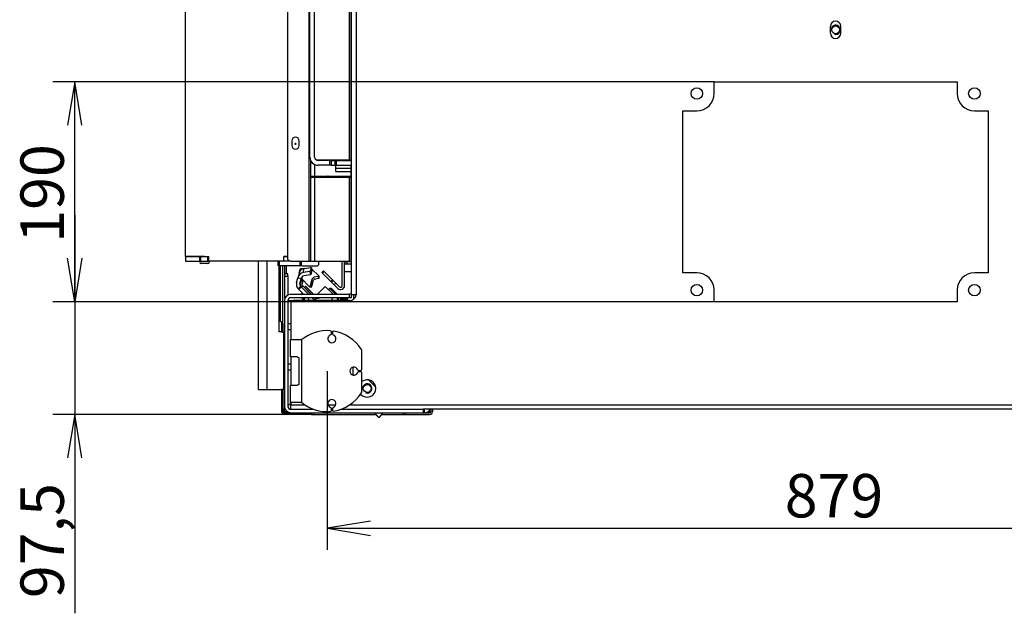
# Model space of a CAD drawing. Units: millimetres. Extents: x 0 to 402, y -10 to 278.
# Drawn here: x 161 to 218, y 49 to 83 of the extents above; entities that cross this region are included whole.
import ezdxf
from ezdxf.enums import TextEntityAlignment as Align

# ---------------------------------------------------------------- set-up
doc = ezdxf.new("R2010")
doc.units = ezdxf.units.MM
for name, color, linetype in [('BE_01_09_00_PREN', 7, 'Continuous'), ('BE_02_02_02_00_S', 7, 'Continuous'), ('BE_02_03_01_00_Z', 7, 'Continuous'), ('BE_02_03_03_00_V', 7, 'Continuous'), ('BE_02_06_01_01_P', 7, 'Continuous'), ('BE_02_06_01_02_P', 7, 'Continuous'), ('BE_02_06_01_03_S', 7, 'Continuous'), ('BE_02_06_08_00_B', 7, 'Continuous'), ('BE_02_09_02_00_B', 7, 'Continuous'), ('BE_02_17_00_00_P', 7, 'Continuous'), ('BE_05_04_00_BOCN', 7, 'Continuous'), ('BE_07_01_02_00_V', 7, 'Continuous'), ('BE_07_03_00_00_B', 7, 'Continuous'), ('BE_07_03_00_00_S', 7, 'Continuous'), ('BE_10_01_00_VODI', 7, 'Continuous'), ('BE_10_02_00_KONZ', 7, 'Continuous'), ('BE_10_03_00_DORA', 7, 'Continuous'), ('BE_15_02_00_BOCN', 7, 'Continuous'), ('BE_19_02_00_STOJ', 7, 'Continuous'), ('BE_19_03_00_VNUT', 7, 'Continuous'), ('BE_19_05_00_VONK', 7, 'Continuous'), ('BE_26_01_PODLOZK', 7, 'Continuous'), ('BE_660_01_01_02_', 7, 'Continuous'), ('BE_860_01_02_00_', 7, 'Continuous'), ('BE_860_01_03_00_', 7, 'Continuous'), ('BE_860_07_01_01_', 7, 'Continuous'), ('BE_860_07_02_00_', 7, 'Continuous'), ('BE_860_19_01_00_', 7, 'Continuous'), ('Default', 7, 'Continuous'), ('SCREW_DIN_7984_M', 7, 'Continuous'), ('SKRUTKA_BN_1206_', 7, 'Continuous')]:
    doc.layers.add(name, color=color, linetype=linetype)
doc.styles.add('SEACAD_Arial', font='arial.ttf')
doc.dimstyles.new('HT_A3', dxfattribs={"dimtxt": 2.5, "dimasz": 2.5, "dimexe": 1.25, "dimexo": 0, "dimtad": 1, "dimdec": 1, "dimlfac": 15, "dimtxsty": 'SEACAD_Arial', "dimblk1": '_SE_OPEN', "dimblk2": '_SE_OPEN', "dimsah": 1, "dimcen": 1.25, "dimadec": 0, "dimazin": 0, "dimtfac": 0.5, "dimtdec": 1, "dimtmove": 0, "dimatfit": 3, "dimfxl": 1, "dimarcsym": 0})

# ---------------------------------------------------------------- blocks, each defined once
blk = doc.blocks.new('SE4')
at = {"layer": 'BE_01_09_00_PREN', "color": 7, "linetype": 'Continuous'}
for p, q in [((177.656, 74.827), (177.656, 85.227)), ((177.923, 74.827), (177.923, 85.227)), ((178.811, 74.627), (178.123, 74.627)), ((178.811, 74.36), (178.123, 74.36)), ((178.811, 74.627), (178.873, 74.627)), ((178.811, 74.36), (178.811, 74.627)), ((178.873, 74.36), (178.811, 74.36)), ((178.873, 74.627), (179.106, 74.627)), ((178.873, 74.627), (178.873, 74.36)), ((178.873, 74.36), (179.106, 74.36)), ((179.106, 74.36), (179.106, 74.627)), ((179.106, 74.627), (179.168, 74.627)), ((179.168, 74.36), (179.106, 74.36)), ((179.168, 74.627), (180.056, 74.627)), ((179.168, 74.627), (179.168, 74.36)), ((179.168, 74.36), (180.056, 74.36))]:
    blk.add_line(p, q, dxfattribs=at)
for radius in [0.467, 0.2]:
    blk.add_arc((178.123, 74.827), radius, 180, 270, dxfattribs=at)
at = {"layer": 'BE_02_02_02_00_S', "color": 7, "linetype": 'Continuous'}
for p, q in [((178.865, 74.66), (178.865, 74.627)), ((178.998, 74.66), (178.998, 74.627)), ((179.531, 74.66), (179.531, 74.627)), ((179.598, 74.66), (179.598, 74.627)), ((179.665, 74.66), (179.665, 74.627)), ((178.865, 73.727), (178.865, 73.66)), ((178.998, 73.727), (178.998, 73.66)), ((179.531, 73.727), (179.531, 73.66)), ((179.598, 73.727), (179.598, 73.66)), ((179.665, 73.727), (179.665, 73.66))]:
    blk.add_line(p, q, dxfattribs=at)
at = {"layer": 'BE_02_03_01_00_Z', "color": 7, "linetype": 'Continuous'}
for p, q in [((179.523, 67.425), (179.523, 68.827)), ((179.656, 67.425), (179.656, 68.827)), ((178.431, 68.276), (178.336, 68.181)), ((178.336, 68.181), (178.378, 68.14)), ((178.378, 68.14), (178.472, 68.234)), ((178.863, 67.655), (178.378, 68.14)), ((178.472, 68.234), (178.431, 68.276)), ((178.957, 67.749), (178.472, 68.234)), ((178.957, 67.749), (178.863, 67.655)), ((178.863, 67.655), (178.904, 67.613)), ((178.999, 67.708), (178.904, 67.613)), ((178.904, 67.613), (179.046, 67.472)), ((178.999, 67.708), (178.957, 67.749)), ((179.14, 67.566), (178.999, 67.708)), ((179.046, 67.472), (179.14, 67.566)), ((179.14, 67.566), (179.352, 67.354)), ((179.046, 67.472), (179.258, 67.26))]:
    blk.add_line(p, q, dxfattribs=at)
for radius in [0.233, 0.1]:
    blk.add_arc((179.423, 67.425), radius, 225, 0, dxfattribs=at)
at = {"layer": 'BE_02_03_03_00_V', "color": 7, "linetype": 'Continuous'}
blk.add_line((179.69, 68.225), (180.056, 68.225), dxfattribs=at)
for centre, start, end in [((179.656, 68.692), 270, 351.0096), ((179.69, 68.258), 180, 270)]:
    blk.add_arc(centre, 0.0333, start, end, dxfattribs=at)
at = {"layer": 'BE_02_06_01_01_P', "color": 7, "linetype": 'Continuous'}
for p, q in [((178.575, 73.66), (178.575, 73.663)), ((178.642, 73.66), (178.642, 73.663)), ((178.775, 73.663), (178.775, 73.66)), ((178.842, 73.663), (178.842, 73.66))]:
    blk.add_line(p, q, dxfattribs=at)
for radius, start, end in [(0.133, 151.6406, 180), (0.0667, 108.1949, 180), (0.0667, 0, 71.8051), (0.133, 0, 28.3594)]:
    blk.add_arc((178.708, 73.663), radius, start, end, dxfattribs=at)
at = {"layer": 'BE_02_06_01_02_P', "color": 7, "linetype": 'Continuous'}
for p, q in [((178.575, 74.66), (178.575, 74.627)), ((178.842, 74.66), (178.842, 74.627)), ((178.575, 73.727), (178.575, 73.663)), ((178.842, 73.663), (178.842, 73.727))]:
    blk.add_line(p, q, dxfattribs=at)
at = {"layer": 'BE_02_06_01_03_S', "color": 7, "linetype": 'Continuous'}
for p, q in [((178.642, 73.663), (178.742, 73.663)), ((178.651, 73.697), (178.742, 73.697)), ((178.742, 73.721), (178.742, 73.697)), ((178.742, 73.697), (178.742, 73.663)), ((178.742, 73.663), (178.742, 73.66))]:
    blk.add_line(p, q, dxfattribs=at)
at = {"layer": 'BE_02_06_08_00_B', "color": 7, "linetype": 'Continuous'}
for p, q in [((178.858, 74.627), (178.858, 74.66)), ((178.858, 73.66), (178.858, 73.727))]:
    blk.add_line(p, q, dxfattribs=at)
at = {"layer": 'BE_02_09_02_00_B', "color": 7, "linetype": 'Continuous'}
for p, q in [((179.747, 74.66), (179.747, 74.627)), ((179.881, 74.627), (179.881, 74.66)), ((179.747, 73.727), (179.747, 73.66)), ((179.881, 73.66), (179.881, 73.727))]:
    blk.add_line(p, q, dxfattribs=at)
at = {"layer": 'BE_02_17_00_00_P', "color": 7, "linetype": 'Continuous'}
for p, q in [((179.742, 68.811), (179.656, 68.725)), ((179.79, 68.792), (179.79, 68.658)), ((180.056, 68.792), (179.79, 68.792)), ((180.056, 68.658), (179.79, 68.658))]:
    blk.add_line(p, q, dxfattribs=at)
for centre, radius, start, end in [((179.79, 68.858), 0.2, 227.9958, 270), ((179.79, 68.858), 0.0667, 208.3594, 225), ((179.79, 68.859), 0.0673, 225.236, 269.764)]:
    blk.add_arc(centre, radius, start, end, dxfattribs=at)
at = {"layer": 'BE_05_04_00_BOCN', "color": 7, "linetype": 'Continuous'}
blk.add_line((179.91, 73.727), (179.91, 73.66), dxfattribs=at)
at = {"layer": 'BE_07_01_02_00_V', "color": 7, "linetype": 'Continuous'}
for p, q in [((176.356, 96.493), (176.356, 69.027)), ((177.59, 96.693), (177.59, 68.827)), ((179.923, 85.427), (179.923, 74.66)), ((180.023, 85.427), (180.023, 78.26)), ((180.056, 78.26), (180.023, 78.26)), ((180.023, 78.26), (180.023, 78.06)), ((180.023, 78.06), (180.023, 77.06)), ((180.023, 78.06), (180.056, 78.06)), ((180.023, 77.06), (180.023, 76.86)), ((180.056, 77.06), (180.023, 77.06)), ((180.023, 76.86), (180.023, 74.627)), ((180.023, 76.86), (180.056, 76.86)), ((176.606, 75.76), (176.606, 75.493)), ((177.04, 75.493), (177.04, 75.76)), ((177.69, 74.653), (177.69, 74.593)), ((177.69, 74.593), (177.69, 73.727)), ((177.719, 74.593), (177.69, 74.593)), ((177.923, 74.405), (177.923, 73.727)), ((178.012, 74.66), (179.923, 74.66)), ((179.923, 74.66), (180.023, 74.66)), ((180.023, 74.36), (180.023, 73.027)), ((177.69, 73.727), (177.923, 73.727)), ((177.69, 73.727), (177.69, 73.66)), ((177.69, 73.66), (177.69, 68.827)), ((177.923, 73.66), (177.69, 73.66)), ((177.823, 73.66), (177.823, 73.727)), ((177.923, 73.727), (180.023, 73.727)), ((177.923, 73.66), (177.923, 68.827)), ((179.923, 73.66), (177.923, 73.66)), ((179.923, 73.66), (179.923, 68.827)), ((180.023, 73.66), (179.923, 73.66)), ((180.023, 73.027), (180.023, 72.827)), ((180.056, 73.027), (180.023, 73.027)), ((180.023, 72.827), (180.023, 72.393)), ((180.023, 72.827), (180.056, 72.827)), ((180.023, 72.393), (180.056, 72.393)), ((180.023, 72.393), (180.023, 72.06)), ((180.023, 72.06), (180.056, 72.06)), ((180.023, 72.06), (180.023, 71.627)), ((180.023, 71.627), (180.023, 71.427)), ((180.056, 71.627), (180.023, 71.627)), ((180.023, 71.427), (180.023, 69.027)), ((180.023, 71.427), (180.056, 71.427)), ((176.556, 68.827), (177.59, 68.827)), ((177.59, 68.827), (177.69, 68.827)), ((177.69, 68.827), (177.923, 68.827)), ((177.923, 68.827), (179.923, 68.827)), ((179.923, 68.827), (180.023, 68.827)), ((180.023, 69.027), (180.023, 68.827)), ((180.056, 69.027), (180.023, 69.027)), ((180.023, 68.827), (180.056, 68.827))]:
    blk.add_line(p, q, dxfattribs=at)
for centre, radius, start, end in [((176.823, 75.76), 0.217, 0, 180), ((176.823, 75.493), 0.217, 180, 0), ((176.556, 69.027), 0.2, 180, 270)]:
    blk.add_arc(centre, radius, start, end, dxfattribs=at)
at = {"layer": 'BE_07_03_00_00_B', "color": 7, "linetype": 'Continuous'}
for p, q in [((170.49, 69.093), (171.29, 69.093)), ((170.49, 69.093), (170.49, 68.827)), ((170.49, 68.827), (171.29, 68.827)), ((171.29, 69.093), (171.356, 69.093)), ((171.29, 69.093), (171.29, 68.827)), ((171.29, 68.827), (171.356, 68.827)), ((171.356, 69.093), (171.756, 69.093)), ((171.356, 69.093), (171.356, 68.827)), ((171.356, 68.827), (171.756, 68.827)), ((171.756, 69.093), (171.823, 69.093)), ((171.756, 69.093), (171.756, 68.827)), ((171.756, 68.827), (171.823, 68.827)), ((171.823, 68.827), (171.823, 69.093)), ((176.556, 68.827), (176.09, 68.827)), ((176.356, 69.093), (176.156, 69.093))]:
    blk.add_line(p, q, dxfattribs=at)
at = {"layer": 'BE_07_03_00_00_S', "color": 7, "linetype": 'Continuous'}
for p, q in [((179.156, 74.351), (179.156, 74.346)), ((180.023, 74.346), (179.156, 74.346)), ((179.156, 74.185), (179.156, 74.346)), ((179.156, 74.162), (179.156, 74.185)), ((179.156, 74.185), (180.023, 74.185)), ((179.156, 74), (179.156, 74.162)), ((180.023, 74.162), (179.156, 74.162)), ((179.156, 74), (179.156, 73.995)), ((179.156, 74), (180.023, 74))]:
    blk.add_line(p, q, dxfattribs=at)
at = {"layer": 'BE_10_01_00_VODI', "color": 7, "linetype": 'Continuous'}
for p, q in [((178.18, 67.966), (177.751, 68.395)), ((177.152, 67.704), (177.102, 67.515)), ((177.161, 67.736), (177.152, 67.704)), ((177.152, 67.704), (177.249, 67.678)), ((177.17, 67.768), (177.161, 67.736)), ((177.258, 67.71), (177.161, 67.736)), ((177.17, 67.768), (177.172, 67.778)), ((177.243, 67.749), (177.17, 67.768)), ((177.181, 67.811), (177.172, 67.778)), ((177.172, 67.778), (177.228, 67.763)), ((177.218, 67.948), (177.181, 67.811)), ((177.639, 67.353), (177.181, 67.811)), ((177.249, 67.678), (177.198, 67.489)), ((177.249, 67.678), (177.258, 67.71)), ((177.775, 67.778), (177.669, 67.404)), ((177.764, 67.38), (177.87, 67.754)), ((178.128, 67.941), (177.907, 67.899)), ((177.922, 67.802), (178.143, 67.845)), ((178.128, 67.941), (178.143, 67.845)), ((178.197, 67.868), (178.181, 67.964)), ((177.216, 67.425), (177.145, 67.354)), ((177.168, 67.331), (177.239, 67.401)), ((177.572, 66.927), (177.168, 67.331)), ((177.239, 67.401), (177.216, 67.425)), ((177.714, 66.927), (177.239, 67.401)), ((177.641, 67.351), (177.735, 67.328)), ((177.764, 67.38), (177.669, 67.404)), ((178.76, 67.153), (178.783, 67.282)), ((178.783, 67.282), (178.881, 67.265)), ((179.139, 66.927), (178.783, 67.282)), ((179.22, 66.927), (178.881, 67.265)), ((177.81, 66.689), (177.772, 66.727)), ((178.156, 66.695), (177.971, 66.646)), ((178.147, 66.727), (178.156, 66.695)), ((178.156, 66.695), (178.22, 66.712)), ((178.22, 66.712), (178.216, 66.727)), ((179.24, 66.727), (179.208, 66.56)), ((179.308, 66.56), (179.34, 66.727))]:
    blk.add_line(p, q, dxfattribs=at)
for centre, radius, start, end in [((177.263, 67.472), 0.167, 165, 225), ((177.263, 67.472), 0.0667, 165, 225), ((177.928, 66.807), 0.167, 225, 285)]:
    blk.add_arc(centre, radius, start, end, dxfattribs=at)
for major_axis, start_param, end_param in [((0.118, 0.118), 0.959931, 2.094395), ((-0.0471, -0.0471), 4.101524, 5.235988)]:
    blk.add_ellipse((177.933, 67.738), major_axis=major_axis, ratio=0.966211, start_param=start_param, end_param=end_param, dxfattribs=at)
for points, knots in [([(178.181, 67.964), (178.181, 67.963), (178.181, 67.962), (178.178, 67.958), (178.175, 67.956), (178.16, 67.949), (178.145, 67.945), (178.128, 67.941)], [0.096212, 0.096212, 0.096212, 0.096212, 0.25, 0.25, 0.5, 0.5, 1, 1, 1, 1]), ([(178.143, 67.845), (178.152, 67.847), (178.16, 67.849), (178.174, 67.853), (178.18, 67.855), (178.193, 67.861), (178.197, 67.865), (178.197, 67.868)], [0, 0, 0, 0, 0.25, 0.25, 0.5, 0.5, 0.9037583, 0.9037583, 0.9037583, 0.9037583]), ([(177.669, 67.404), (177.667, 67.396), (177.664, 67.388), (177.658, 67.373), (177.656, 67.367), (177.647, 67.353), (177.642, 67.349), (177.639, 67.353)], [0, 0, 0, 0, 0.25, 0.25, 0.5, 0.5, 1, 1, 1, 1]), ([(177.735, 67.328), (177.736, 67.327), (177.738, 67.328), (177.742, 67.331), (177.744, 67.334), (177.753, 67.348), (177.759, 67.363), (177.764, 67.38)], [0.0837951, 0.0837951, 0.0837951, 0.0837951, 0.25, 0.25, 0.5, 0.5, 1, 1, 1, 1])]:
    blk.add_open_spline(points, degree=3, knots=knots, dxfattribs=at)
at = {"layer": 'BE_10_02_00_KONZ', "color": 7, "linetype": 'Continuous'}
for p, q in [((177.037, 68.154), (176.974, 67.92)), ((177.037, 68.154), (177.106, 68.415)), ((177.107, 68.416), (177.106, 68.415)), ((177.106, 68.415), (177.23, 68.382)), ((177.232, 68.382), (177.107, 68.416)), ((177.262, 68.177), (177.324, 68.411)), ((177.644, 68.24), (177.262, 68.177)), ((177.324, 68.411), (177.707, 68.473)), ((177.644, 68.24), (177.68, 68.048)), ((177.737, 68.471), (177.679, 68.253)), ((177.715, 68.061), (177.679, 68.253)), ((177.773, 68.279), (177.715, 68.061)), ((177.773, 68.28), (177.737, 68.472)), ((177.737, 68.471), (177.773, 68.279)), ((176.885, 67.59), (176.96, 67.868)), ((176.974, 67.92), (176.96, 67.869)), ((176.96, 67.868), (176.96, 67.869)), ((177.153, 67.817), (176.96, 67.869)), ((177.153, 67.817), (176.96, 67.868)), ((177.079, 67.538), (177.153, 67.817)), ((177.153, 67.817), (177.167, 67.868)), ((177.153, 67.817), (177.153, 67.817)), ((177.68, 68.048), (177.298, 67.985)), ((177.122, 67.377), (176.98, 67.236)), ((176.98, 67.236), (177.004, 67.212)), ((177.004, 67.212), (177.145, 67.354)), ((177.29, 66.927), (177.004, 67.212)), ((177.145, 67.354), (177.122, 67.377)), ((177.572, 66.927), (177.145, 67.354)), ((177.656, 66.56), (177.49, 66.727)), ((177.902, 66.597), (177.772, 66.727)), ((177.902, 66.597), (177.864, 66.56)), ((177.925, 66.574), (177.902, 66.597)), ((177.912, 66.56), (177.925, 66.574)), ((179.426, 66.56), (179.455, 66.727))]:
    blk.add_line(p, q, dxfattribs=at)
for centre, radius, start, end in [((177.24, 67.495), 0.367, 165, 225), ((177.24, 67.495), 0.167, 165, 225), ((178.043, 66.692), 0.167, 225, 232.1808)]:
    blk.add_arc(centre, radius, start, end, dxfattribs=at)
for centre, major_axis, ratio, start_param, end_param in [((177.328, 67.825), (-0.354, 0.095), 0.970296, 5.148722, 6.283185), ((177.391, 68.059), (0.354, -0.095), 0.970296, 2.007129, 3.141593), ((177.646, 68.248), (0.0328, 0.0062), 0.219256, 4.607406, 6.178202), ((177.704, 68.466), (-0.0328, -0.0062), 0.219256, 3.036609, 4.607406), ((177.741, 68.274), (-0.0328, -0.0062), 0.219256, 3.036609, 3.141593), ((177.328, 67.825), (-0.161, 0.043), 0.970296, 5.148723, 6.283185), ((177.682, 68.056), (-0.0328, -0.0062), 0.219256, 1.465813, 3.036609)]:
    blk.add_ellipse(centre, major_axis=major_axis, ratio=ratio, start_param=start_param, end_param=end_param, dxfattribs=at)
at = {"layer": 'BE_10_03_00_DORA', "color": 7, "linetype": 'Continuous'}
for p, q in [((178.538, 67.375), (178.09, 66.927)), ((178.987, 66.927), (178.538, 67.375)), ((177.833, 66.67), (177.831, 66.668)), ((178.854, 66.56), (179.021, 66.727))]:
    blk.add_line(p, q, dxfattribs=at)
at = {"layer": 'BE_15_02_00_BOCN', "color": 7, "linetype": 'Continuous'}
for p, q in [((174.69, 61.427), (174.69, 68.827)), ((175.19, 61.427), (175.19, 68.827)), ((175.89, 64.76), (175.89, 68.56)), ((176.023, 64.76), (175.89, 64.76)), ((176.023, 64.76), (176.156, 64.76)), ((176.156, 64.76), (176.156, 64.627)), ((176.156, 61.56), (176.156, 64.627)), ((174.69, 61.427), (175.19, 61.427)), ((175.19, 61.427), (176.023, 61.427)), ((176.156, 61.427), (176.023, 61.427)), ((176.156, 61.56), (176.156, 61.427))]:
    blk.add_line(p, q, dxfattribs=at)
for centre, start, end in [((176.023, 64.627), 0, 90), ((176.023, 61.56), 270, 0)]:
    blk.add_arc(centre, 0.133, start, end, dxfattribs=at)
at = {"layer": 'BE_19_02_00_STOJ', "color": 7, "linetype": 'Continuous'}
for p, q in [((176.19, 68.093), (176.19, 67.96)), ((176.39, 68.093), (176.19, 68.093)), ((176.19, 67.96), (176.19, 66.693)), ((176.19, 67.96), (176.39, 67.96)), ((176.39, 67.96), (176.39, 68.093)), ((176.39, 67.96), (176.39, 66.886)), ((176.215, 66.693), (176.19, 66.693)), ((176.19, 66.56), (176.19, 60.46)), ((176.39, 66.56), (176.39, 60.46)), ((176.39, 66.56), (176.556, 66.56)), ((176.556, 66.927), (179.923, 66.927)), ((176.556, 66.727), (179.923, 66.727)), ((176.556, 66.56), (176.69, 66.56)), ((176.556, 66.56), (176.556, 66.427)), ((180.056, 66.927), (179.923, 66.927)), ((179.923, 66.927), (179.923, 66.727)), ((179.923, 66.727), (180.056, 66.727)), ((180.056, 66.727), (180.056, 66.927)), ((176.556, 65.227), (176.39, 65.227)), ((176.39, 64.893), (176.556, 64.893)), ((176.556, 62.893), (176.39, 62.893)), ((176.39, 62.56), (176.556, 62.56)), ((176.556, 60.293), (177.879, 60.293)), ((178.89, 60.293), (178.956, 60.293)), ((179.434, 60.293), (184.19, 60.293)), ((184.19, 60.293), (184.19, 60.093)), ((184.256, 60.293), (184.19, 60.293)), ((184.256, 60.093), (184.256, 60.293)), ((176.556, 60.093), (184.19, 60.093)), ((184.19, 60.093), (184.256, 60.093))]:
    blk.add_line(p, q, dxfattribs=at)
for centre, radius, start, end in [((176.556, 66.56), 0.367, 90, 180), ((176.556, 66.56), 0.167, 90, 180), ((176.556, 60.46), 0.367, 180, 270), ((176.556, 60.46), 0.167, 180, 270), ((184.256, 60.46), 0.367, 270, 332.9643)]:
    blk.add_arc(centre, radius, start, end, dxfattribs=at)
blk.add_open_spline([(176.556, 60.627), (176.534, 60.613), (176.513, 60.599), (176.472, 60.571), (176.454, 60.557), (176.423, 60.529), (176.411, 60.515), (176.394, 60.488), (176.39, 60.474), (176.39, 60.46)], degree=3, knots=[0, 0, 0, 0, 0.25, 0.25, 0.5, 0.5, 0.75, 0.75, 1, 1, 1, 1], dxfattribs=at)
at = {"layer": 'BE_19_03_00_VNUT', "color": 7, "linetype": 'Continuous'}
for p, q in [((176.19, 68.56), (176.19, 68.093)), ((176.29, 68.56), (176.29, 68.093)), ((176.19, 60.293), (176.09, 60.293)), ((176.09, 60.16), (176.19, 60.16)), ((176.19, 60.46), (176.19, 60.293)), ((176.19, 60.16), (176.19, 60.293)), ((176.19, 60.16), (176.29, 60.16)), ((176.29, 60.208), (176.29, 60.16)), ((176.29, 60.16), (176.345, 60.16)), ((184.467, 60.16), (184.523, 60.16)), ((184.523, 60.208), (184.523, 60.16)), ((184.523, 60.16), (184.623, 60.16)), ((184.623, 60.293), (184.623, 60.16)), ((184.723, 60.293), (184.723, 60.16)), ((177.756, 60.093), (177.756, 59.993)), ((177.756, 59.993), (177.89, 59.993)), ((177.89, 59.993), (177.89, 60.093)), ((177.89, 59.993), (181.46, 59.993)), ((181.786, 59.993), (183.055, 59.993)), ((183.055, 59.993), (183.055, 60.093)), ((183.055, 59.993), (183.056, 59.993)), ((183.056, 60.093), (183.056, 59.993)), ((183.056, 59.993), (183.19, 59.993)), ((183.19, 59.993), (183.19, 60.093)), ((183.19, 59.993), (184.556, 59.993)), ((184.256, 60.093), (184.556, 60.093))]:
    blk.add_line(p, q, dxfattribs=at)
for radius in [0.167, 0.0667]:
    blk.add_arc((184.556, 60.16), radius, 270, 0, dxfattribs=at)
blk.add_open_spline([(184.523, 60.16), (184.526, 60.151), (184.528, 60.142), (184.534, 60.126), (184.536, 60.119), (184.542, 60.107), (184.544, 60.102), (184.55, 60.095), (184.552, 60.093), (184.555, 60.093)], degree=3, knots=[0, 0, 0, 0, 0.25, 0.25, 0.5, 0.5, 0.75, 0.75, 1, 1, 1, 1], dxfattribs=at)
at = {"layer": 'BE_19_05_00_VONK', "color": 7, "linetype": 'Continuous'}
for p, q in [((175.956, 65.36), (175.956, 68.56)), ((176.09, 65.36), (176.09, 68.56)), ((175.956, 65.36), (176.09, 65.36)), ((176.023, 65.36), (176.023, 65.227)), ((176.09, 65.227), (176.09, 65.36)), ((176.023, 65.227), (176.023, 64.76)), ((176.023, 65.227), (176.09, 65.227)), ((176.09, 65.227), (176.09, 64.76)), ((176.023, 61.427), (176.023, 60.16)), ((176.09, 61.427), (176.09, 60.16)), ((176.156, 60.093), (176.556, 60.093)), ((176.156, 60.027), (177.556, 60.027)), ((177.556, 60.093), (177.556, 60.027)), ((177.556, 60.027), (177.69, 60.027)), ((177.69, 60.027), (177.69, 60.093))]:
    blk.add_line(p, q, dxfattribs=at)
for radius in [0.133, 0.0667]:
    blk.add_arc((176.156, 60.16), radius, 180, 270, dxfattribs=at)
at = {"layer": 'BE_26_01_PODLOZK', "color": 7, "linetype": 'Continuous'}
for p, q in [((178.89, 64.643), (178.89, 64.754)), ((178.956, 64.73), (178.956, 64.643)), ((176.523, 64.308), (177.19, 64.308)), ((176.523, 64.308), (176.523, 63.308)), ((177.19, 60.678), (177.19, 64.308)), ((180.656, 62.593), (180.656, 63.638)), ((176.924, 63.308), (176.523, 63.308)), ((177.01, 63.241), (177.01, 61.745)), ((180.472, 62.527), (180.59, 62.527)), ((180.59, 62.46), (180.472, 62.46)), ((180.656, 61.348), (180.656, 62.393)), ((176.523, 61.678), (176.924, 61.678)), ((176.523, 61.678), (176.523, 60.678)), ((177.19, 60.678), (176.523, 60.678)), ((178.89, 60.233), (178.89, 60.344)), ((178.956, 60.344), (178.956, 60.256))]:
    blk.add_line(p, q, dxfattribs=at)
for centre, radius, start, end in [((178.656, 62.493), 2.333, 85.7833, 128.9448), ((178.823, 64.754), 0.0667, 0, 85.7833), ((179.023, 64.73), 0.0667, 80.6907, 180), ((178.656, 62.493), 2.333, 32.4617, 80.6907), ((178.923, 64.36), 0.233, 109.4712, 70.5288), ((178.823, 64.643), 0.0667, 289.4712, 0), ((179.023, 64.643), 0.0667, 180, 250.5288), ((180.456, 63.638), 0.2, 0, 32.4617), ((180.19, 62.493), 0.233, 19.4712, 340.5288), ((180.472, 62.593), 0.0667, 199.4712, 270), ((180.472, 62.393), 0.0667, 90, 160.5288), ((180.59, 62.593), 0.0667, 270, 0), ((180.59, 62.393), 0.0667, 0, 90), ((180.456, 61.348), 0.2, 327.5383, 0), ((178.923, 60.627), 0.233, 289.4712, 250.5288), ((178.656, 62.493), 2.333, 279.3093, 327.5383), ((178.656, 62.493), 2.333, 231.0552, 274.2167), ((178.823, 60.233), 0.0667, 274.2167, 0), ((178.823, 60.344), 0.0667, 0, 70.5288), ((179.023, 60.344), 0.0667, 109.4712, 180), ((179.023, 60.256), 0.0667, 180, 279.3093)]:
    blk.add_arc(centre, radius, start, end, dxfattribs=at)
for points, knots in [([(176.924, 63.308), (176.934, 63.308), (176.943, 63.307), (176.962, 63.301), (176.971, 63.297), (176.988, 63.286), (176.995, 63.279), (177.006, 63.262), (177.01, 63.252), (177.01, 63.241)], [0, 0, 0, 0, 0.25, 0.25, 0.5, 0.5, 0.75, 0.75, 1, 1, 1, 1]), ([(177.01, 61.745), (177.01, 61.74), (177.009, 61.735), (177.006, 61.725), (177.004, 61.72), (176.995, 61.707), (176.988, 61.7), (176.971, 61.689), (176.962, 61.685), (176.943, 61.68), (176.934, 61.678), (176.924, 61.678)], [0, 0, 0, 0, 0.125, 0.125, 0.25, 0.25, 0.5, 0.5, 0.75, 0.75, 1, 1, 1, 1])]:
    blk.add_open_spline(points, degree=3, knots=knots, dxfattribs=at)
at = {"layer": 'BE_660_01_01_02_', "color": 7, "linetype": 'Continuous'}
blk.add_line((181.03, 61.988), (181.451, 61.567), dxfattribs=at)
blk.add_circle((180.956, 61.493), 0.222, dxfattribs=at)
blk.add_arc((180.956, 61.493), 0.267, 255, 195, dxfattribs=at)
at = {"layer": 'BE_860_01_02_00_', "color": 7, "linetype": 'Continuous'}
for p, q in [((180.19, 66.657), (180.19, 66.893)), ((181.376, 60.093), (181.585, 59.844)), ((181.661, 59.844), (181.87, 60.093))]:
    blk.add_line(p, q, dxfattribs=at)
blk.add_arc((181.623, 59.877), 0.05, 220.0454, 319.9546, dxfattribs=at)
at = {"layer": 'BE_860_01_03_00_', "color": 7, "linetype": 'Continuous'}
blk.add_circle((207.956, 82.16), 0.222, dxfattribs=at)
blk.add_arc((207.956, 82.16), 0.267, 255, 195, dxfattribs=at)
at = {"layer": 'BE_860_07_01_01_', "color": 7, "linetype": 'Continuous'}
for p, q in [((170.49, 69.107), (170.49, 104.16)), ((178.156, 74.66), (178.156, 74.627)), ((178.156, 73.727), (178.156, 73.66)), ((171.573, 69.107), (170.49, 69.107)), ((171.773, 68.693), (171.373, 68.693)), ((171.573, 69.093), (171.573, 69.107)), ((171.84, 68.827), (171.84, 68.76)), ((176.09, 68.827), (171.84, 68.827)), ((176.156, 69.107), (176.356, 69.107)), ((176.156, 68.893), (176.156, 69.107)), ((177.156, 68.76), (177.156, 68.627)), ((178.156, 68.827), (178.156, 68.627)), ((177.223, 68.56), (178.09, 68.56))]:
    blk.add_line(p, q, dxfattribs=at)
blk.add_circle((176.823, 75.593), 0.0333, dxfattribs=at)
for centre, start, end in [((171.373, 68.76), 90, 270), ((171.773, 68.76), 270, 0), ((176.09, 68.893), 270, 0), ((177.223, 68.76), 90, 180), ((177.223, 68.627), 180, 270), ((178.09, 68.627), 270, 0)]:
    blk.add_arc(centre, 0.0667, start, end, dxfattribs=at)
at = {"layer": 'BE_860_07_02_00_', "color": 7, "linetype": 'Continuous'}
for p, q in [((175.823, 68.56), (175.823, 68.827)), ((175.89, 68.827), (175.89, 68.56)), ((177.09, 68.56), (177.09, 68.827)), ((177.156, 68.827), (177.156, 68.76)), ((175.89, 68.56), (175.823, 68.56)), ((177.09, 68.56), (175.89, 68.56)), ((177.156, 68.56), (177.09, 68.56)), ((177.156, 68.627), (177.156, 68.56))]:
    blk.add_line(p, q, dxfattribs=at)
at = {"layer": 'BE_860_19_01_00_', "color": 7, "linetype": 'Continuous'}
for p, q in [((180.056, 66.927), (180.056, 94.493)), ((180.323, 94.36), (180.323, 66.893)), ((207.656, 81.96), (207.656, 82.36)), ((208.256, 81.96), (208.256, 82.36)), ((200.956, 78.493), (200.956, 79.16)), ((200.956, 79.16), (214.956, 79.16)), ((214.956, 79.16), (214.956, 78.493)), ((199.156, 68.16), (199.156, 77.493)), ((199.156, 77.493), (199.956, 77.493)), ((215.956, 77.493), (216.756, 77.493)), ((216.756, 77.493), (216.756, 68.16)), ((199.956, 68.16), (199.156, 68.16)), ((216.756, 68.16), (215.956, 68.16)), ((200.956, 66.493), (200.956, 67.16)), ((214.956, 67.16), (214.956, 66.493)), ((176.556, 66.427), (176.556, 64.308)), ((179.929, 66.56), (176.69, 66.56)), ((180.323, 66.893), (180.056, 66.893)), ((214.956, 66.493), (200.956, 66.493)), ((176.556, 63.308), (176.556, 61.678)), ((176.556, 60.678), (176.556, 60.56)), ((176.556, 60.56), (177.35, 60.56)), ((176.556, 60.293), (176.556, 60.56)), ((178.699, 60.56), (179.147, 60.56)), ((179.963, 60.56), (235.95, 60.56)), ((231.656, 60.293), (184.256, 60.293))]:
    blk.add_line(p, q, dxfattribs=at)
for centre in [(199.956, 78.493), (215.956, 78.493), (199.956, 67.16), (215.956, 67.16)]:
    blk.add_circle(centre, 0.333, dxfattribs=at)
for centre, radius, start, end in [((207.956, 82.36), 0.3, 0, 180), ((207.956, 81.96), 0.3, 180, 0), ((199.956, 78.493), 1, 270, 0), ((215.956, 78.493), 1, 180, 270), ((199.956, 67.16), 1, 0, 90), ((215.956, 67.16), 1, 90, 180), ((176.69, 66.427), 0.133, 90, 180), ((179.929, 66.96), 0.4, 270, 350.4059), ((178.656, 62.493), 1.5, 0, 8.7333), ((178.656, 62.493), 1.5, 351.2667, 0), ((180.956, 61.493), 0.5, 0, 126.8699), ((180.956, 61.493), 0.5, 220.5999, 0)]:
    blk.add_arc(centre, radius, start, end, dxfattribs=at)
at = {"layer": 'SCREW_DIN_7984_M', "color": 7, "linetype": 'Continuous'}
for p, q in [((179.44, 66.64), (179.823, 66.64)), ((179.77, 66.693), (179.449, 66.693)), ((179.823, 66.56), (179.823, 66.64))]:
    blk.add_line(p, q, dxfattribs=at)
blk.add_arc((179.77, 66.64), 0.0533, 0, 90, dxfattribs=at)
at = {"layer": 'SKRUTKA_BN_1206_', "color": 7, "linetype": 'Continuous'}
for p, q in [((177.218, 66.998), (177.147, 66.927)), ((177.17, 66.903), (177.241, 66.975)), ((177.397, 67.366), (177.346, 67.314)), ((177.733, 66.927), (177.346, 67.314)), ((177.346, 67.314), (177.346, 67.295)), ((177.397, 67.366), (177.822, 66.941)), ((177.416, 67.366), (177.397, 67.366)), ((177.822, 66.96), (177.416, 67.366)), ((177.16, 66.727), (177.265, 66.621)), ((177.313, 66.621), (177.207, 66.727)), ((177.265, 66.621), (177.313, 66.621)), ((177.266, 66.621), (177.395, 66.75)), ((177.313, 66.621), (177.418, 66.727)), ((177.807, 66.927), (177.822, 66.941)), ((177.822, 66.941), (177.822, 66.96))]:
    blk.add_line(p, q, dxfattribs=at)
blk = doc.blocks.new('DMBLK574')
at = {"layer": 'Default', "color": 7, "linetype": 'Continuous'}
for p, q in [((178.656, 62.493), (178.656, 52.19)), ((237.256, 62.493), (237.256, 52.19)), ((178.656, 53.44), (237.256, 53.44))]:
    blk.add_line(p, q, dxfattribs=at)
for points in [[(181.156, 53.857), (178.656, 53.44), (181.156, 53.023)], [(234.756, 53.857), (237.256, 53.44), (234.756, 53.023)]]:
    blk.add_lwpolyline(points, dxfattribs=at)
at = {"layer": 'Default', "color": 7, "linetype": 'Continuous', "style": 'SEACAD_Arial'}
blk.add_text('879', height=2.5, dxfattribs=at).set_placement((205.022, 56.565), align=Align.TOP_LEFT)
blk = doc.blocks.new('_SE_OPEN')
at = {"color": 0}
for p, q in [((-1, 0.1665), (0, 0)), ((0, 0), (-1, -0.1665)), ((0, 0), (-1, 0))]:
    blk.add_line(p, q, dxfattribs=at)
blk = doc.blocks.new('DMBLK577')
at = {"layer": 'Default', "color": 7, "linetype": 'Continuous'}
for p, q in [((200.956, 79.16), (162.847, 79.16)), ((164.097, 66.493), (164.097, 79.16)), ((200.956, 66.493), (162.847, 66.493))]:
    blk.add_line(p, q, dxfattribs=at)
for points in [[(164.513, 76.66), (164.097, 79.16), (163.68, 76.66)], [(164.513, 68.993), (164.097, 66.493), (163.68, 68.993)]]:
    blk.add_lwpolyline(points, dxfattribs=at)
at = {"layer": 'Default', "color": 7, "linetype": 'Continuous', "style": 'SEACAD_Arial'}
blk.add_text('190', height=2.5, rotation=90, dxfattribs=at).set_placement((160.972, 69.892), align=Align.TOP_LEFT)
blk = doc.blocks.new('DMBLK578')
at = {"layer": 'Default', "color": 7, "linetype": 'Continuous'}
for p, q in [((164.097, 71.493), (164.097, 48.54)), ((200.956, 66.493), (162.847, 66.493)), ((177.756, 59.993), (162.847, 59.993))]:
    blk.add_line(p, q, dxfattribs=at)
for points in [[(164.513, 68.993), (164.097, 66.493), (163.68, 68.993)], [(164.513, 57.493), (164.097, 59.993), (163.68, 57.493)]]:
    blk.add_lwpolyline(points, dxfattribs=at)
at = {"layer": 'Default', "color": 7, "linetype": 'Continuous', "style": 'SEACAD_Arial'}
blk.add_text('97,5', height=2.5, rotation=90, dxfattribs=at).set_placement((160.972, 49.415), align=Align.TOP_LEFT)

msp = doc.modelspace()

# ---------------------------------------------------------------- block references
at = {"layer": 'Default'}
msp.add_blockref('SE4', (0, 0), dxfattribs=at)

# ---------------------------------------------------------------- dimensions: what is measured, and where the dimension line sits
at = {"layer": 'Default', "color": 7, "linetype": 'Continuous'}
for base, p1, p2, angle, picture, middle, dimtype in [((164.0968, 66.4932), (200.9563, 66.4932), (200.9563, 79.1599), 90, 'DMBLK577', (164.0968, 72.8265), 161), ((164.0968, 59.9932), (200.9563, 66.4932), (177.7563, 59.9932), 90, 'DMBLK578', (164.0968, 57.1374), 160), ((178.6563, 53.4401), (178.6563, 62.4932), (237.2563, 62.4932), 360, 'DMBLK574', (207.9563, 53.4401), 161)]:
    dim = msp.add_linear_dim(base=base, p1=p1, p2=p2, angle=angle, text='\\A1;<>', dimstyle='HT_A3', dxfattribs=at)
    dim.commit()
    dim.dimension.update_dxf_attribs({"geometry": picture, "text_midpoint": middle, "dimtype": dimtype})

doc.saveas('drawing.dxf')
